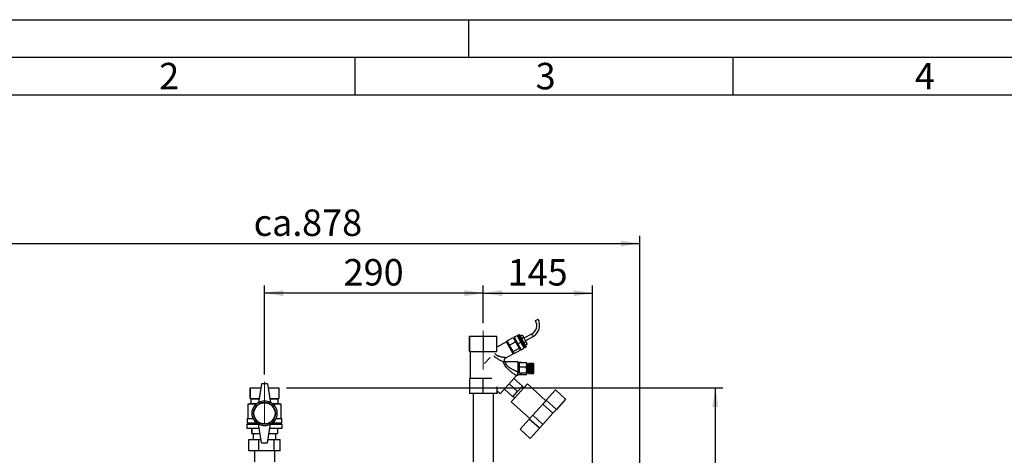
# Paper-space layout 'Blatt5' of a CAD drawing. Units: millimetres. Extents: x 0 to 420, y 0 to 297.
# Drawn here: x 66 to 196, y 239 to 297 of the extents above; entities that cross this region are included whole.
import ezdxf

# ---------------------------------------------------------------- set-up
doc = ezdxf.new("R2010")
doc.units = ezdxf.units.MM
doc.linetypes.add('CENTERX2', pattern=[20.32, 12.7, -2.54, 2.54, -2.54])
for name, color, linetype in [('1', 7, 'Continuous'), ('61', 7, 'Continuous'), ('62', 7, 'Continuous')]:
    doc.layers.add(name, color=color, linetype=linetype)
doc.styles.add('SLDTEXTSTYLE0', font='TXT', dxfattribs={"width": 0.75})
doc.styles.add('SLDTEXTSTYLE1', font='TXT', dxfattribs={"width": 0.605})
doc.dimstyles.new('SLDDIMSTYLE0', dxfattribs={"dimtxt": 3.5, "dimasz": 2.5, "dimexe": 0, "dimexo": 0.0625, "dimgap": 0.875, "dimtad": 1, "dimdec": 0, "dimlfac": 10, "dimrnd": 1e-09, "dimzin": 12, "dimdsep": 46, "dimtxsty": 'SLDTEXTSTYLE1', "dimsah": 1, "dimcen": 0.09, "dimadec": 0, "dimazin": 3, "dimtfac": 1, "dimtdec": 0, "dimtofl": 0, "dimtmove": 0, "dimatfit": 3, "dimfxl": 1, "dimfrac": 2, "dimtolj": 1, "dimtzin": 12, "dimarcsym": 0})
doc.dimstyles.new('SLDDIMSTYLE3', dxfattribs={"dimtxt": 3.5, "dimasz": 2.5, "dimexe": 0, "dimexo": 0.0625, "dimgap": 0.875, "dimtad": 1, "dimdec": 0, "dimlfac": 10, "dimrnd": 1e-09, "dimzin": 12, "dimdsep": 46, "dimtxsty": 'SLDTEXTSTYLE1', "dimsah": 1, "dimcen": 0.09, "dimadec": 0, "dimazin": 3, "dimtfac": 1, "dimtofl": 0, "dimtmove": 0, "dimatfit": 3, "dimfxl": 1, "dimfrac": 2, "dimtolj": 1, "dimtzin": 12, "dimarcsym": 0})

# ---------------------------------------------------------------- blocks, each defined once
blk = doc.blocks.new('_D_30')
at = {"layer": '1', "color": 7}
for p, q in [((59.93, 221.74), (59.93, 268.39)), ((147.68, 213.54), (147.68, 268.39)), ((59.93, 267.39), (147.68, 267.39))]:
    blk.add_line(p, q, dxfattribs=at)
for points in [[(59.93, 267.39), (62.43, 266.99), (62.43, 267.79)], [(147.68, 267.39), (145.18, 267.79), (145.18, 266.99)]]:
    blk.add_solid(points, dxfattribs=at)
at = {"layer": '1', "color": 7, "char_height": 3.5, "attachment_point": 1, "style": 'SLDTEXTSTYLE1'}
for s, insert in [('ca.', (96.59, 271.9)), ('878', (103, 271.9))]:
    blk.add_mtext(s, dxfattribs=dict(at, insert=insert))
blk = doc.blocks.new('_D_36')
at = {"layer": '1', "color": 7}
for p, q in [((100.93, 248.29), (158.68, 248.29)), ((157.68, 248.29), (157.68, 209.94)), ((142.23, 209.94), (158.68, 209.94))]:
    blk.add_line(p, q, dxfattribs=at)
for points in [[(157.68, 248.29), (157.28, 245.79), (158.08, 245.79)], [(157.68, 209.94), (158.08, 212.44), (157.28, 212.44)]]:
    blk.add_solid(points, dxfattribs=at)
at = {"layer": '1', "color": 7, "insert": (153.17, 225.1), "char_height": 3.5, "attachment_point": 1, "rotation": 90, "style": 'SLDTEXTSTYLE1'}
blk.add_mtext('384', dxfattribs=at)
blk = doc.blocks.new('_D_38')
at = {"layer": '1', "color": 7}
for p, q in [((98.03, 250.08), (98.03, 261.83)), ((126.98, 260.83), (98.03, 260.83)), ((126.98, 256.86), (126.98, 261.83))]:
    blk.add_line(p, q, dxfattribs=at)
for points in [[(98.03, 260.83), (100.53, 260.43), (100.53, 261.23)], [(126.98, 260.83), (124.48, 261.23), (124.48, 260.43)]]:
    blk.add_solid(points, dxfattribs=at)
at = {"layer": '1', "color": 7, "insert": (108.49, 265.34), "char_height": 3.5, "attachment_point": 1, "style": 'SLDTEXTSTYLE1'}
blk.add_mtext('290', dxfattribs=at)
blk = doc.blocks.new('_D_39')
at = {"layer": '1', "color": 7}
for p, q in [((126.98, 256.86), (126.98, 261.83)), ((126.98, 260.83), (141.43, 260.83)), ((141.43, 210.64), (141.43, 261.83))]:
    blk.add_line(p, q, dxfattribs=at)
for points in [[(126.98, 260.83), (129.48, 260.43), (129.48, 261.23)], [(141.43, 260.83), (138.93, 261.23), (138.93, 260.43)]]:
    blk.add_solid(points, dxfattribs=at)
at = {"layer": '1', "color": 7, "insert": (130.19, 265.34), "char_height": 3.5, "attachment_point": 1, "style": 'SLDTEXTSTYLE1'}
blk.add_mtext('145', dxfattribs=at)

psp = doc.layouts.new('Blatt5')

# ---------------------------------------------------------------- linework, layer by layer
at = {"color": 7, "linetype": 'Continuous', "lineweight": 30}
for p, q in [((133.887, 257.203), (134.053, 257.295)), ((134.053, 257.295), (134.219, 257.387)), ((131.581, 255.32), (131.668, 255.368)), ((131.689, 255.33), (131.668, 255.368)), ((131.668, 255.368), (131.737, 255.348)), ((133.376, 255.422), (132.353, 254.855)), ((125.173, 253.13), (125.173, 255.13)), ((125.173, 255.13), (125.185, 255.13)), ((125.185, 253.13), (125.185, 255.13)), ((125.185, 255.13), (126.991, 255.13)), ((126.991, 253.13), (126.991, 255.13)), ((126.991, 255.13), (128.785, 255.13)), ((128.785, 253.13), (128.785, 255.13)), ((130.041, 254.385), (128.785, 253.688)), ((130.914, 252.81), (130.041, 254.385)), ((130.066, 254.34), (130.197, 254.412)), ((130.143, 254.51), (130.93, 254.946)), ((130.462, 253.935), (130.143, 254.51)), ((130.462, 253.935), (131.249, 254.371)), ((130.93, 254.946), (131.249, 254.371)), ((131.122, 254.91), (130.991, 254.837)), ((131.056, 255.029), (131.45, 255.247)), ((131.056, 255.029), (131.077, 254.99)), ((131.077, 254.99), (131.471, 255.209)), ((131.077, 254.99), (131.548, 254.141)), ((131.249, 254.371), (131.714, 253.532)), ((131.471, 255.209), (131.45, 255.247)), ((131.942, 254.359), (131.471, 255.209)), ((131.664, 255.17), (131.533, 255.097)), ((131.548, 254.141), (131.942, 254.359)), ((131.548, 254.141), (131.998, 253.33)), ((131.581, 255.32), (131.602, 255.281)), ((131.602, 255.281), (131.689, 255.33)), ((131.602, 255.281), (132.073, 254.432)), ((132.16, 254.48), (131.689, 255.33)), ((131.689, 255.33), (131.757, 255.311)), ((131.737, 255.348), (131.757, 255.311)), ((131.757, 255.311), (132.203, 254.507)), ((131.847, 255.149), (132.109, 255.294)), ((132.391, 253.548), (131.942, 254.359)), ((132.015, 254.846), (132.277, 254.991)), ((132.073, 254.432), (132.16, 254.48)), ((132.073, 254.432), (132.522, 253.621)), ((132.109, 255.294), (132.277, 254.991)), ((132.16, 254.48), (132.203, 254.507)), ((132.61, 253.669), (132.16, 254.48)), ((132.203, 254.507), (132.629, 253.738)), ((132.277, 254.991), (132.613, 254.385)), ((132.351, 254.24), (132.613, 254.385)), ((132.519, 253.937), (132.781, 254.082)), ((132.537, 254.522), (133.561, 255.089)), ((132.613, 254.385), (132.781, 254.082)), ((125.173, 253.13), (125.185, 253.13)), ((125.185, 253.13), (126.991, 253.13)), ((125.229, 253.13), (125.229, 249.536)), ((126.991, 253.13), (128.785, 253.13)), ((129.967, 252.286), (130.914, 252.81)), ((130.927, 253.095), (130.462, 253.935)), ((130.477, 253.598), (130.608, 253.67)), ((130.889, 252.855), (131.02, 252.928)), ((130.927, 253.095), (131.714, 253.532)), ((131.074, 252.831), (130.927, 253.095)), ((131.074, 252.831), (131.861, 253.267)), ((131.714, 253.532), (131.861, 253.267)), ((131.8, 253.376), (131.932, 253.449)), ((131.998, 253.33), (132.391, 253.548)), ((132.308, 253.698), (132.439, 253.771)), ((132.522, 253.621), (132.61, 253.669)), ((132.629, 253.738), (132.61, 253.669)), ((127.877, 252.308), (127.157, 251.508)), ((129.906, 251.764), (129.792, 251.785)), ((131.536, 251.764), (129.894, 251.764)), ((131.536, 251.764), (131.536, 250.408)), ((131.536, 251.684), (132.036, 251.684)), ((131.726, 251.564), (131.536, 251.564)), ((131.726, 251.199), (131.726, 251.564)), ((131.755, 251.643), (132.676, 251.643)), ((132.036, 251.643), (132.036, 251.684)), ((132.726, 250.693), (132.726, 251.496)), ((132.97, 251.514), (132.92, 251.514)), ((132.92, 250.688), (132.92, 251.514)), ((132.97, 250.688), (132.97, 251.514)), ((133.62, 251.514), (133.07, 251.514)), ((133.07, 251.512), (133.07, 251.514)), ((133.07, 251.512), (133.62, 251.512)), ((133.07, 251.511), (133.07, 251.512)), ((133.62, 251.511), (133.07, 251.511)), ((133.07, 251.504), (133.07, 251.511)), ((133.07, 251.504), (133.62, 251.504)), ((133.07, 251.503), (133.07, 251.504)), ((133.62, 251.503), (133.07, 251.503)), ((133.07, 251.491), (133.07, 251.503)), ((133.07, 251.491), (133.62, 251.491)), ((133.07, 251.488), (133.07, 251.491)), ((133.62, 251.488), (133.07, 251.488)), ((133.07, 251.471), (133.07, 251.488)), ((133.07, 251.471), (133.62, 251.471)), ((133.07, 251.467), (133.07, 251.471)), ((133.62, 251.467), (133.07, 251.467)), ((133.07, 251.445), (133.07, 251.467)), ((133.07, 251.445), (133.62, 251.445)), ((133.07, 251.441), (133.07, 251.445)), ((133.67, 251.464), (133.62, 251.514)), ((133.62, 251.512), (133.62, 251.514)), ((133.62, 251.512), (133.625, 251.507)), ((133.625, 251.506), (133.62, 251.511)), ((133.62, 251.504), (133.62, 251.511)), ((133.62, 251.504), (133.625, 251.5)), ((133.62, 251.491), (133.62, 251.503)), ((133.625, 251.498), (133.62, 251.503)), ((133.62, 251.491), (133.625, 251.486)), ((133.62, 251.471), (133.62, 251.488)), ((133.625, 251.483), (133.62, 251.488)), ((133.62, 251.471), (133.625, 251.466)), ((133.62, 251.445), (133.62, 251.467)), ((133.625, 251.463), (133.62, 251.467)), ((133.62, 251.445), (133.625, 251.441)), ((133.621, 251.466), (133.625, 251.466)), ((133.622, 251.486), (133.625, 251.486)), ((133.623, 251.5), (133.625, 251.5)), ((133.624, 251.507), (133.625, 251.507)), ((133.625, 251.507), (133.625, 251.506)), ((133.625, 251.5), (133.625, 251.498)), ((133.625, 251.466), (133.625, 251.463)), ((133.67, 250.701), (133.67, 251.464)), ((131.536, 251.079), (132.036, 251.079)), ((131.726, 250.674), (131.726, 250.872)), ((131.726, 250.249), (131.726, 250.674)), ((131.755, 250.284), (132.676, 250.284)), ((132.036, 251.079), (132.036, 251.147)), ((132.036, 250.974), (132.036, 251.079)), ((132.036, 251.064), (132.676, 251.064)), ((132.036, 250.043), (132.036, 250.221)), ((132.92, 251.314), (132.726, 251.314)), ((132.726, 250.231), (132.726, 250.693)), ((132.726, 250.414), (132.92, 250.414)), ((132.92, 250.214), (132.92, 250.688)), ((132.92, 250.214), (132.97, 250.214)), ((133.07, 251.439), (132.97, 251.439)), ((132.97, 250.214), (132.97, 250.688)), ((132.97, 250.289), (133.07, 250.289)), ((133.62, 251.441), (133.07, 251.441)), ((133.07, 251.414), (133.07, 251.441)), ((133.07, 251.441), (133.625, 251.441)), ((133.07, 251.441), (133.07, 251.441)), ((133.07, 251.414), (133.62, 251.414)), ((133.07, 251.41), (133.07, 251.414)), ((133.07, 251.41), (133.625, 251.41)), ((133.07, 251.409), (133.07, 251.41)), ((133.62, 251.409), (133.07, 251.409)), ((133.07, 251.378), (133.07, 251.409)), ((133.07, 251.378), (133.62, 251.378)), ((133.07, 251.374), (133.07, 251.378)), ((133.07, 251.374), (133.625, 251.374)), ((133.07, 251.371), (133.07, 251.374)), ((133.62, 251.371), (133.07, 251.371)), ((133.07, 251.336), (133.07, 251.371)), ((133.07, 251.336), (133.62, 251.336)), ((133.07, 251.332), (133.07, 251.336)), ((133.07, 251.332), (133.625, 251.332)), ((133.07, 251.329), (133.07, 251.332)), ((133.62, 251.329), (133.07, 251.329)), ((133.07, 251.29), (133.07, 251.329)), ((133.07, 251.29), (133.62, 251.29)), ((133.07, 251.287), (133.07, 251.29)), ((133.07, 251.287), (133.625, 251.287)), ((133.07, 251.282), (133.07, 251.287)), ((133.62, 251.282), (133.07, 251.282)), ((133.07, 251.24), (133.07, 251.282)), ((133.07, 251.24), (133.62, 251.24)), ((133.07, 251.237), (133.07, 251.24)), ((133.07, 251.237), (133.625, 251.237)), ((133.07, 251.232), (133.07, 251.237)), ((133.62, 251.232), (133.07, 251.232)), ((133.07, 251.186), (133.07, 251.232)), ((133.07, 251.186), (133.62, 251.186)), ((133.07, 251.184), (133.07, 251.186)), ((133.07, 251.184), (133.625, 251.184)), ((133.07, 251.177), (133.07, 251.184)), ((133.62, 251.177), (133.07, 251.177)), ((133.07, 251.129), (133.07, 251.177)), ((133.07, 251.129), (133.62, 251.129)), ((133.07, 251.127), (133.07, 251.129)), ((133.07, 251.127), (133.625, 251.127)), ((133.07, 251.12), (133.07, 251.127)), ((133.62, 251.12), (133.07, 251.12)), ((133.07, 251.07), (133.07, 251.12)), ((133.07, 251.07), (133.62, 251.07)), ((133.07, 251.068), (133.07, 251.07)), ((133.07, 251.068), (133.625, 251.068)), ((133.07, 251.06), (133.07, 251.068)), ((133.62, 251.06), (133.07, 251.06)), ((133.07, 251.008), (133.07, 251.06)), ((133.07, 251.008), (133.62, 251.008)), ((133.07, 251.007), (133.07, 251.008)), ((133.07, 251.007), (133.625, 251.007)), ((133.07, 250.999), (133.07, 251.007)), ((133.62, 250.999), (133.07, 250.999)), ((133.07, 250.946), (133.07, 250.999)), ((133.07, 250.946), (133.62, 250.946)), ((133.07, 250.945), (133.07, 250.946)), ((133.07, 250.945), (133.625, 250.945)), ((133.07, 250.936), (133.07, 250.945)), ((133.62, 250.936), (133.07, 250.936)), ((133.07, 250.882), (133.07, 250.936)), ((133.07, 250.882), (133.62, 250.882)), ((133.07, 250.882), (133.625, 250.882)), ((133.07, 250.882), (133.07, 250.882)), ((133.07, 250.872), (133.07, 250.882)), ((133.62, 250.872), (133.07, 250.872)), ((133.07, 250.818), (133.07, 250.872)), ((133.07, 250.818), (133.62, 250.818)), ((133.07, 250.809), (133.07, 250.818)), ((133.07, 250.809), (133.625, 250.809)), ((133.07, 250.808), (133.07, 250.809)), ((133.62, 250.808), (133.07, 250.808)), ((133.07, 250.755), (133.07, 250.808)), ((133.07, 250.755), (133.62, 250.755)), ((133.07, 250.746), (133.07, 250.755)), ((133.07, 250.746), (133.625, 250.746)), ((133.07, 250.745), (133.07, 250.746)), ((133.62, 250.745), (133.07, 250.745)), ((133.07, 250.693), (133.07, 250.745)), ((133.07, 250.693), (133.62, 250.693)), ((133.07, 250.684), (133.07, 250.693)), ((133.07, 250.684), (133.625, 250.684)), ((133.07, 250.683), (133.07, 250.684)), ((133.62, 250.683), (133.07, 250.683)), ((133.07, 250.632), (133.07, 250.683)), ((133.07, 250.632), (133.62, 250.632)), ((133.07, 250.624), (133.07, 250.632)), ((133.07, 250.624), (133.625, 250.624)), ((133.07, 250.623), (133.07, 250.624)), ((133.62, 250.623), (133.07, 250.623)), ((133.07, 250.574), (133.07, 250.623)), ((133.07, 250.574), (133.62, 250.574)), ((133.07, 250.567), (133.07, 250.574)), ((133.07, 250.567), (133.625, 250.567)), ((133.07, 250.565), (133.07, 250.567)), ((133.62, 250.565), (133.07, 250.565)), ((133.07, 250.518), (133.07, 250.565)), ((133.07, 250.518), (133.62, 250.518)), ((133.07, 250.512), (133.07, 250.518)), ((133.07, 250.512), (133.625, 250.512)), ((133.07, 250.51), (133.07, 250.512)), ((133.62, 250.51), (133.07, 250.51)), ((133.07, 250.466), (133.07, 250.51)), ((133.07, 250.466), (133.62, 250.466)), ((133.07, 250.461), (133.07, 250.466)), ((133.07, 250.461), (133.625, 250.461)), ((133.07, 250.458), (133.07, 250.461)), ((133.62, 250.458), (133.07, 250.458)), ((133.07, 250.417), (133.07, 250.458)), ((133.07, 250.417), (133.62, 250.417)), ((133.07, 250.413), (133.07, 250.417)), ((133.07, 250.413), (133.625, 250.413)), ((133.07, 250.41), (133.07, 250.413)), ((133.62, 250.41), (133.07, 250.41)), ((133.07, 250.373), (133.07, 250.41)), ((133.07, 250.373), (133.62, 250.373)), ((133.07, 250.37), (133.07, 250.373)), ((133.07, 250.37), (133.625, 250.37)), ((133.07, 250.367), (133.07, 250.37)), ((133.62, 250.367), (133.07, 250.367)), ((133.07, 250.334), (133.07, 250.367)), ((133.07, 250.334), (133.62, 250.334)), ((133.07, 250.332), (133.07, 250.334)), ((133.07, 250.332), (133.625, 250.332)), ((133.07, 250.328), (133.07, 250.332)), ((133.62, 250.328), (133.07, 250.328)), ((133.07, 250.299), (133.07, 250.328)), ((133.07, 250.299), (133.62, 250.299)), ((133.07, 250.299), (133.625, 250.299)), ((133.07, 250.299), (133.07, 250.299)), ((133.07, 250.294), (133.07, 250.299)), ((133.62, 250.294), (133.07, 250.294)), ((133.07, 250.27), (133.07, 250.294)), ((133.07, 250.27), (133.62, 250.27)), ((133.07, 250.266), (133.07, 250.27)), ((133.62, 250.266), (133.07, 250.266)), ((133.07, 250.247), (133.07, 250.266)), ((133.07, 250.247), (133.62, 250.247)), ((133.07, 250.244), (133.07, 250.247)), ((133.62, 250.244), (133.07, 250.244)), ((133.07, 250.23), (133.07, 250.244)), ((133.07, 250.23), (133.62, 250.23)), ((133.07, 250.228), (133.07, 250.23)), ((133.62, 250.228), (133.07, 250.228)), ((133.07, 250.219), (133.07, 250.228)), ((133.07, 250.219), (133.62, 250.219)), ((133.07, 250.218), (133.07, 250.219)), ((133.62, 250.218), (133.07, 250.218)), ((133.07, 250.214), (133.07, 250.218)), ((133.07, 250.214), (133.62, 250.214)), ((133.62, 250.214), (133.07, 250.214)), ((133.07, 250.214), (133.07, 250.214)), ((133.62, 251.414), (133.62, 251.441)), ((133.625, 251.436), (133.62, 251.441)), ((133.62, 251.414), (133.625, 251.41)), ((133.62, 251.378), (133.62, 251.409)), ((133.625, 251.404), (133.62, 251.409)), ((133.62, 251.378), (133.625, 251.374)), ((133.62, 251.336), (133.62, 251.371)), ((133.625, 251.367), (133.62, 251.371)), ((133.62, 251.336), (133.625, 251.332)), ((133.62, 251.29), (133.62, 251.329)), ((133.625, 251.326), (133.62, 251.329)), ((133.62, 251.29), (133.625, 251.287)), ((133.62, 251.24), (133.62, 251.282)), ((133.625, 251.279), (133.62, 251.282)), ((133.62, 251.24), (133.625, 251.237)), ((133.62, 251.186), (133.62, 251.232)), ((133.625, 251.229), (133.62, 251.232)), ((133.62, 251.186), (133.625, 251.184)), ((133.62, 251.129), (133.62, 251.177)), ((133.625, 251.175), (133.62, 251.177)), ((133.62, 251.129), (133.625, 251.127)), ((133.62, 251.07), (133.62, 251.12)), ((133.625, 251.118), (133.62, 251.12)), ((133.62, 251.07), (133.625, 251.068)), ((133.62, 251.008), (133.62, 251.06)), ((133.625, 251.059), (133.62, 251.06)), ((133.62, 251.008), (133.625, 251.007)), ((133.62, 250.946), (133.62, 250.999)), ((133.625, 250.998), (133.62, 250.999)), ((133.62, 250.946), (133.625, 250.945)), ((133.62, 250.882), (133.62, 250.936)), ((133.625, 250.935), (133.62, 250.936)), ((133.62, 250.882), (133.625, 250.882)), ((133.62, 250.818), (133.62, 250.872)), ((133.625, 250.872), (133.62, 250.872)), ((133.62, 250.818), (133.625, 250.819)), ((133.625, 250.809), (133.62, 250.808)), ((133.62, 250.755), (133.62, 250.808)), ((133.62, 250.755), (133.625, 250.756)), ((133.625, 250.746), (133.62, 250.745)), ((133.62, 250.693), (133.62, 250.745)), ((133.62, 250.693), (133.625, 250.694)), ((133.625, 250.684), (133.62, 250.683)), ((133.62, 250.632), (133.62, 250.683)), ((133.62, 250.632), (133.625, 250.634)), ((133.625, 250.624), (133.62, 250.623)), ((133.62, 250.574), (133.62, 250.623)), ((133.62, 250.574), (133.625, 250.576)), ((133.625, 250.567), (133.62, 250.565)), ((133.62, 250.518), (133.62, 250.565)), ((133.62, 250.518), (133.625, 250.521)), ((133.625, 250.512), (133.62, 250.51)), ((133.62, 250.466), (133.62, 250.51)), ((133.62, 250.466), (133.625, 250.469)), ((133.625, 250.461), (133.62, 250.458)), ((133.62, 250.417), (133.62, 250.458)), ((133.62, 250.417), (133.625, 250.421)), ((133.625, 250.413), (133.62, 250.41)), ((133.62, 250.373), (133.62, 250.41)), ((133.62, 250.373), (133.625, 250.377)), ((133.625, 250.37), (133.62, 250.367)), ((133.62, 250.334), (133.62, 250.367)), ((133.62, 250.334), (133.625, 250.338)), ((133.625, 250.332), (133.62, 250.328)), ((133.62, 250.299), (133.62, 250.328)), ((133.62, 250.299), (133.625, 250.304)), ((133.625, 250.299), (133.62, 250.294)), ((133.62, 250.27), (133.62, 250.294)), ((133.62, 250.27), (133.625, 250.275)), ((133.625, 250.271), (133.62, 250.266)), ((133.62, 250.271), (133.625, 250.271)), ((133.62, 250.247), (133.62, 250.266)), ((133.62, 250.214), (133.67, 250.264)), ((133.62, 250.247), (133.625, 250.252)), ((133.625, 250.249), (133.62, 250.244)), ((133.62, 250.23), (133.62, 250.244)), ((133.62, 250.23), (133.625, 250.235)), ((133.625, 250.233), (133.62, 250.228)), ((133.62, 250.219), (133.62, 250.228)), ((133.62, 250.219), (133.625, 250.224)), ((133.625, 250.223), (133.62, 250.218)), ((133.625, 250.219), (133.62, 250.214)), ((133.62, 250.214), (133.625, 250.219)), ((133.62, 250.214), (133.62, 250.218)), ((133.622, 250.249), (133.625, 250.249)), ((133.623, 250.233), (133.625, 250.233)), ((133.624, 250.223), (133.625, 250.223)), ((133.625, 251.441), (133.625, 251.436)), ((133.625, 251.41), (133.625, 251.404)), ((133.625, 251.374), (133.625, 251.367)), ((133.625, 251.332), (133.625, 251.326)), ((133.625, 251.287), (133.625, 251.279)), ((133.625, 251.237), (133.625, 251.229)), ((133.625, 251.184), (133.625, 251.175)), ((133.625, 251.127), (133.625, 251.118)), ((133.625, 251.068), (133.625, 251.059)), ((133.625, 251.007), (133.625, 250.998)), ((133.625, 250.945), (133.625, 250.935)), ((133.625, 250.882), (133.625, 250.872)), ((133.625, 250.819), (133.625, 250.809)), ((133.625, 250.756), (133.625, 250.746)), ((133.625, 250.634), (133.625, 250.624)), ((133.625, 250.576), (133.625, 250.567)), ((133.625, 250.521), (133.625, 250.512)), ((133.625, 250.469), (133.625, 250.461)), ((133.625, 250.421), (133.625, 250.413)), ((133.625, 250.377), (133.625, 250.37)), ((133.625, 250.338), (133.625, 250.332)), ((133.625, 250.304), (133.625, 250.299)), ((133.625, 250.275), (133.625, 250.271)), ((133.625, 250.252), (133.625, 250.249)), ((133.625, 250.235), (133.625, 250.233)), ((133.625, 250.224), (133.625, 250.223)), ((133.625, 250.219), (133.625, 250.219)), ((133.625, 250.219), (133.625, 250.219)), ((133.67, 250.264), (133.67, 250.701)), ((125.159, 249.536), (125.159, 247.536)), ((126.938, 249.536), (125.159, 249.536)), ((126.938, 249.536), (126.938, 247.536)), ((128.11, 249.536), (126.938, 249.536)), ((129.226, 247.53), (131.377, 249.919)), ((131.033, 249.536), (132.148, 248.533)), ((131.418, 249.964), (131.536, 249.964)), ((131.536, 250.094), (131.536, 249.964)), ((132.036, 250.043), (131.536, 250.043)), ((132.036, 250.084), (132.676, 250.084)), ((96.129, 248.286), (96.129, 246.886)), ((96.129, 248.286), (97.541, 248.286)), ((96.129, 246.886), (96.129, 248.286)), ((96.129, 248.286), (96.129, 248.286)), ((97.629, 248.836), (97.229, 246.336)), ((98.429, 248.836), (97.629, 248.836)), ((98.429, 248.836), (98.829, 246.336)), ((98.517, 248.286), (99.929, 248.286)), ((99.929, 248.286), (99.929, 246.886)), ((126.938, 247.536), (125.159, 247.536)), ((125.634, 247.536), (125.634, 238.536)), ((128.758, 247.536), (126.938, 247.536)), ((128.324, 238.536), (128.324, 247.536)), ((128.758, 248.448), (128.758, 247.536)), ((128.799, 247.536), (128.758, 247.536)), ((128.779, 247.932), (129.226, 247.53)), ((128.799, 247.914), (128.799, 247.536)), ((129.762, 248.124), (130.876, 247.121)), ((130.397, 248.83), (131.512, 247.827)), ((132.806, 248.815), (130.664, 246.437)), ((130.876, 247.121), (131.512, 247.827)), ((131.512, 247.827), (132.148, 248.533)), ((132.337, 248.295), (132.114, 248.495)), ((135.258, 246.607), (132.806, 248.815)), ((136.529, 248.019), (135.308, 246.662)), ((137.867, 246.814), (136.529, 248.019)), ((96.229, 246.236), (95.829, 246.136)), ((96.129, 246.886), (96.229, 246.836)), ((96.129, 246.886), (97.317, 246.886)), ((96.129, 246.886), (96.129, 246.886)), ((96.229, 246.836), (96.229, 246.236)), ((96.229, 246.836), (97.309, 246.836)), ((96.229, 246.236), (97.013, 246.236)), ((98.741, 246.886), (99.929, 246.886)), ((98.749, 246.836), (99.829, 246.836)), ((99.045, 246.236), (99.829, 246.236)), ((99.829, 246.836), (99.929, 246.886)), ((99.829, 246.236), (99.829, 246.836)), ((100.229, 246.136), (99.829, 246.236)), ((130.664, 246.437), (133.117, 244.229)), ((130.91, 247.158), (131.133, 246.957)), ((135.308, 246.662), (134.857, 246.161)), ((136.645, 245.457), (135.308, 246.662)), ((137.867, 246.814), (136.645, 245.457)), ((95.829, 246.136), (95.829, 244.236)), ((96.896, 246.136), (95.829, 246.136)), ((100.229, 246.136), (99.161, 246.136)), ((100.229, 244.236), (100.229, 246.136)), ((134.857, 246.161), (133.518, 244.675)), ((136.194, 244.956), (134.856, 243.47)), ((136.194, 244.956), (134.857, 246.161)), ((136.645, 245.457), (136.194, 244.956)), ((95.729, 244.236), (95.729, 243.686)), ((95.729, 244.236), (96.535, 244.236)), ((95.729, 243.686), (96.952, 243.686)), ((95.929, 243.686), (95.929, 243.486)), ((99.106, 243.686), (100.329, 243.686)), ((99.523, 244.236), (100.329, 244.236)), ((100.129, 243.486), (100.129, 243.686)), ((100.329, 243.686), (100.329, 244.236)), ((133.067, 244.174), (131.845, 242.817)), ((133.518, 244.675), (133.067, 244.174)), ((134.405, 242.969), (133.067, 244.174)), ((134.856, 243.47), (133.518, 244.675)), ((95.679, 243.486), (95.679, 242.986)), ((95.679, 243.486), (97.237, 243.486)), ((95.679, 242.986), (97.317, 242.986)), ((96.329, 242.986), (96.329, 242.286)), ((96.329, 242.286), (96.329, 242.986)), ((96.329, 242.986), (96.329, 242.986)), ((97.629, 241.036), (97.229, 243.536)), ((98.429, 241.036), (98.829, 243.536)), ((98.741, 242.986), (100.379, 242.986)), ((98.821, 243.486), (100.379, 243.486)), ((99.729, 242.986), (99.729, 242.286)), ((100.379, 242.986), (100.379, 243.486)), ((133.183, 241.612), (131.845, 242.817)), ((134.405, 242.969), (133.183, 241.612)), ((134.856, 243.47), (134.405, 242.969)), ((95.974, 239.976), (95.974, 241.476)), ((95.974, 241.476), (97.273, 241.476)), ((96.329, 242.286), (97.429, 242.286)), ((96.329, 242.286), (96.329, 242.286)), ((96.529, 242.286), (96.529, 241.476)), ((97.273, 239.976), (97.273, 241.476)), ((97.273, 241.476), (97.559, 241.476)), ((97.629, 241.036), (98.429, 241.036)), ((98.499, 241.476), (99.328, 241.476)), ((98.629, 242.286), (99.729, 242.286)), ((99.328, 239.976), (99.328, 241.476)), ((99.328, 241.476), (100.084, 241.476)), ((99.529, 241.476), (99.529, 242.286)), ((100.084, 239.976), (100.084, 241.476)), ((97.273, 239.976), (95.974, 239.976)), ((96.684, 239.976), (96.684, 238.536)), ((99.328, 239.976), (97.273, 239.976)), ((100.084, 239.976), (99.328, 239.976)), ((99.374, 238.536), (99.374, 239.976))]:
    psp.add_line(p, q, dxfattribs=at)
at = {"color": 1, "linetype": 'Continuous', "lineweight": 30}
for p, q in [((133.376, 255.422), (133.468, 255.256)), ((133.468, 255.256), (133.561, 255.089))]:
    psp.add_line(p, q, dxfattribs=at)
at = {"color": 7, "linetype": 'Continuous', "lineweight": 30}
for radius in [1.65, 1.45, 1.4]:
    psp.add_circle((98.029, 244.936), radius, dxfattribs=at)
for centre, radius, start, end in [((132.741, 256.568), 1.31, 299, 29), ((132.741, 256.568), 1.69, 299, 29), ((131.946, 251.564), 0.22, 173.77381, 180), ((132.385, 251.496), 0.341, 360, 15.66851), ((132.385, 250.231), 0.341, 344.344, 360), ((98.029, 244.95), 1.6, 60, 120), ((98.029, 244.921), 1.6, 240, 300)]:
    psp.add_arc(centre, radius, start, end, dxfattribs=at)
for points, knots in [([(128.736, 252.634), (128.694, 252.664), (128.611, 252.725), (128.548, 252.801), (128.517, 252.839)], [0, 0, 0, 0, 0.50597, 1, 1, 1, 1]), ([(131.377, 249.919), (131.249, 250.002), (130.99, 250.169), (130.61, 250.448), (130.281, 250.735), (130.019, 251.024), (129.833, 251.294), (129.707, 251.552), (129.671, 251.675), (129.653, 251.734)], [0, 0, 0, 0, 0.1715027, 0.3440188, 0.5159193, 0.6451822, 0.769384, 0.8881394, 1, 1, 1, 1]), ([(129.654, 251.734), (129.683, 251.746), (129.74, 251.77), (129.797, 251.79), (129.79, 251.778), (129.789, 251.776)], [0, 0, 0, 0, 0.4712953, 0.921022, 1, 1, 1, 1]), ([(129.795, 251.779), (129.793, 251.784), (129.775, 251.817), (129.762, 251.887), (129.76, 251.982), (129.782, 252.075), (129.826, 252.16), (129.887, 252.234), (129.941, 252.269), (129.967, 252.286)], [0, 0, 0, 0, 0.0296195, 0.1912362, 0.3530215, 0.5148068, 0.6764235, 0.8382205, 1, 1, 1, 1]), ([(131.755, 251.643), (131.744, 251.601), (131.722, 251.516), (131.728, 251.375), (131.719, 251.252), (131.735, 251.173), (131.74, 251.148)], [0, 0, 0, 0, 0.2580564, 0.5229511, 0.8455074, 1, 1, 1, 1]), ([(132.676, 251.064), (132.689, 251.109), (132.717, 251.2), (132.719, 251.344), (132.719, 251.493), (132.69, 251.593), (132.676, 251.643)], [0, 0, 0, 0, 0.2353281, 0.4768183, 0.7364649, 1, 1, 1, 1]), ([(132.676, 251.643), (132.691, 251.628), (132.709, 251.609), (132.711, 251.591), (132.712, 251.588)], [0, 0, 0, 0, 0.8379791, 1, 1, 1, 1]), ([(131.536, 250.094), (131.536, 250.128), (131.536, 250.198), (131.536, 250.285), (131.536, 250.355), (131.536, 250.39), (131.536, 250.408)], [0, 0, 0, 0, 0.3096364, 0.6317447, 0.8149718, 1, 1, 1, 1]), ([(131.739, 250.974), (131.736, 250.958), (131.724, 250.897), (131.726, 250.796), (131.726, 250.647), (131.721, 250.478), (131.744, 250.349), (131.755, 250.284)], [0, 0, 0, 0, 0.0671635, 0.2713516, 0.4340512, 0.7157493, 1, 1, 1, 1]), ([(131.755, 250.284), (131.744, 250.269), (131.727, 250.249), (131.727, 250.227), (131.727, 250.221)], [0, 0, 0, 0, 0.69980008, 1, 1, 1, 1]), ([(132.676, 250.284), (132.681, 250.302), (132.717, 250.429), (132.72, 250.663), (132.717, 250.907), (132.683, 251.034), (132.676, 251.064)], [0, 0, 0, 0, 0.0728277, 0.4998653, 0.8831217, 1, 1, 1, 1]), ([(132.676, 250.084), (132.689, 250.099), (132.717, 250.131), (132.719, 250.18), (132.719, 250.232), (132.69, 250.267), (132.676, 250.284)], [0, 0, 0, 0, 0.2353281, 0.4768183, 0.7364649, 1, 1, 1, 1]), ([(131.378, 249.919), (131.388, 249.93), (131.408, 249.953), (131.446, 249.995), (131.489, 250.042), (131.52, 250.077), (131.536, 250.095)], [0, 0, 0, 0, 0.2512938, 0.5097563, 0.751387, 1, 1, 1, 1])]:
    psp.add_open_spline(points, degree=3, knots=knots, dxfattribs=at)
at = {"color": 1, "linetype": 'Continuous', "lineweight": 30}
for points, knots in [([(129.654, 251.734), (129.604, 251.755), (129.503, 251.797), (129.327, 251.877), (129.141, 251.971), (128.946, 252.081), (128.749, 252.209), (128.561, 252.359), (128.436, 252.469), (128.384, 252.531), (128.382, 252.533)], [0, 0, 0, 0, 0.1330374, 0.2698575, 0.4104246, 0.5537362, 0.7001975, 0.8480723, 0.9953019, 1, 1, 1, 1]), ([(129.967, 252.286), (129.967, 252.286), (129.979, 252.285), (129.935, 252.289), (129.838, 252.301), (129.687, 252.321), (129.536, 252.346), (129.383, 252.377), (129.251, 252.409), (129.121, 252.448), (129.015, 252.486), (128.916, 252.529), (128.823, 252.577), (128.764, 252.615), (128.736, 252.634)], [0, 0, 0, 0, 0.0002325, 0.1149766, 0.2343142, 0.3588368, 0.4874869, 0.565128, 0.6705176, 0.7486064, 0.8152337, 0.8766647, 0.9407418, 1, 1, 1, 1]), ([(131.536, 250.408), (131.477, 250.433), (131.384, 250.471), (131.244, 250.532), (131.119, 250.589), (130.985, 250.653), (130.788, 250.754), (130.539, 250.897), (130.303, 251.074), (130.148, 251.226), (130.056, 251.341), (129.987, 251.452), (129.94, 251.552), (129.912, 251.637), (129.895, 251.721), (129.893, 251.773), (129.907, 251.759), (129.909, 251.756)], [0, 0, 0, 0, 0.0712178, 0.1130412, 0.169534, 0.2239234, 0.2778289, 0.4131236, 0.5393188, 0.599688, 0.6575359, 0.7125326, 0.7676041, 0.820365, 0.8727717, 0.9789635, 1, 1, 1, 1])]:
    psp.add_open_spline(points, degree=3, knots=knots, dxfattribs=at)
at = {"color": 7, "linetype": 'Continuous', "lineweight": 30}
for points in [[(133.625, 251.486), (133.625, 251.485), (133.625, 251.485), (133.625, 251.484), (133.625, 251.483)], [(133.625, 250.694), (133.625, 250.692), (133.625, 250.689), (133.625, 250.686), (133.625, 250.684)]]:
    psp.add_open_spline(points, degree=3, dxfattribs=at)
at = {"layer": '1', "color": 7, "linetype": 'CENTERX2', "lineweight": 0}
for p, q in [((126.979, 255.859), (126.979, 250.736)), ((98.029, 249.079), (98.029, 243.476))]:
    psp.add_line(p, q, dxfattribs=at)
at = {"layer": '61'}
psp.add_line((0, 297), (420, 297), dxfattribs=at)
at = {"layer": '61', "color": 7, "linetype": 'Continuous', "lineweight": 30}
psp.add_line((415, 292), (5, 292), dxfattribs=at)
at = {"layer": '61', "color": 7, "linetype": 'Continuous'}
psp.add_line((410, 287), (10, 287), dxfattribs=at)
at = {"layer": '62', "color": 7, "linetype": 'Continuous'}
for p, q in [((125, 297), (125, 292)), ((110, 292), (110, 287)), ((160, 292), (160, 287))]:
    psp.add_line(p, q, dxfattribs=at)

# ---------------------------------------------------------------- texts
at = {"layer": '62', "char_height": 3.5, "attachment_point": 2, "style": 'SLDTEXTSTYLE0'}
for s, insert in [('2', (85.414, 291.29)), ('3', (135.229, 291.29)), ('4', (185.41, 291.29))]:
    psp.add_mtext(s, dxfattribs=dict(at, insert=insert))

# ---------------------------------------------------------------- dimensions: what is measured, and where the dimension line sits
at = {"layer": '1', "color": 7}
dim = psp.add_linear_dim(base=(147.678939781, 267.386855968), p1=(59.928939781, 220.735539711), p2=(147.678939781, 212.535539711), text='ca.<>', dimstyle='SLDDIMSTYLE0', dxfattribs=at)
dim.commit()
dim.dimension.update_dxf_attribs({"geometry": '_D_30', "text_midpoint": (103.803939781, 267.386855968), "dimtype": 160})
for base, p2, picture, middle in [((98.028939781, 260.831558045), (98.028939781, 249.078671128), '_D_38', (112.503939781, 260.831558045)), ((141.428939781, 260.831558045), (141.428939781, 209.635539711), '_D_39', (134.203939781, 260.831558045))]:
    dim = psp.add_linear_dim(base=base, p1=(126.978939781, 255.859096333), p2=p2, dimstyle='SLDDIMSTYLE3', dxfattribs=at)
    dim.commit()
    dim.dimension.update_dxf_attribs({"geometry": picture, "text_midpoint": middle, "dimtype": 160})
dim = psp.add_linear_dim(base=(157.678939781, 209.935539711), p1=(99.928940002, 248.285539711), p2=(141.228939781, 209.935539711), angle=90, dimstyle='SLDDIMSTYLE0', dxfattribs=at)
dim.commit()
dim.dimension.update_dxf_attribs({"geometry": '_D_36', "text_midpoint": (157.678939781, 229.110539711), "dimtype": 160})

doc.saveas('drawing.dxf')
